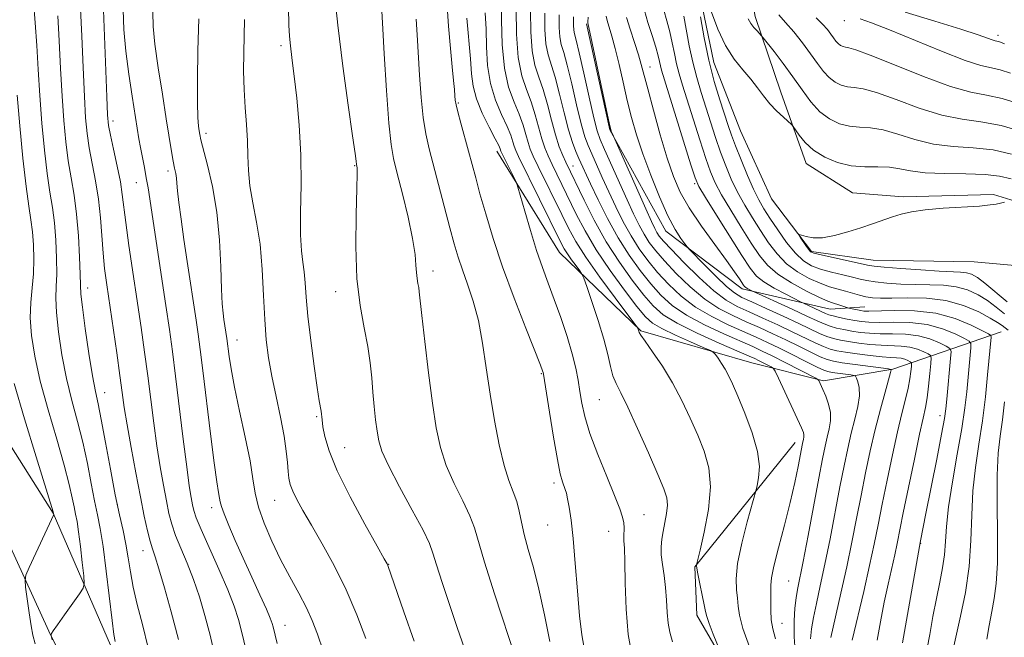
# Model space of a CAD drawing. Extents: x 2192300 to 2195200, y 342300 to 345200.
# Drawn here: x 2193038 to 2193228, y 344712 to 344831 of the extents above; entities that cross this region are included whole.
import ezdxf

# ---------------------------------------------------------------- set-up
doc = ezdxf.new("R2010")
doc.units = 0
doc.header["$MEASUREMENT"] = 0
doc.linetypes.add('rvrstm', pattern=[117.1, 50, -3.9, 0.5, -3.9, 0.5, -3.9, 0.5, -3.9, 50])
for name, color, linetype, lineweight in [('DTM HARD BREAKLINE', 7, 'Continuous', 0), ('DTM SPOT ELEVATION', 2, 'Continuous', 13), ('INDEX CONTOUR', 41, 'Continuous', 13), ('INTERMEDIATE CONTOUR', 44, 'Continuous', 0), ('STREAM - RIVER SINGLE LINE', 142, 'rvrstm', 0)]:
    doc.layers.add(name, color=color, linetype=linetype, lineweight=lineweight)

msp = doc.modelspace()

# ---------------------------------------------------------------- linework, layer by layer
at = {"layer": 'DTM HARD BREAKLINE'}
for points in [[(2193139.16, 344916.45, 1120.61), (2193159.85, 344898.73, 1120.16), (2193169.21, 344882.6, 1119.07), (2193176.96, 344864.03, 1118.18), (2193176.61, 344850.28, 1117.7), (2193179.91, 344831.29, 1116.48), (2193184.82, 344816.75, 1114.58), (2193189.72, 344803.02, 1113.33), (2193198.64, 344797.39, 1112.85), (2193208.34, 344796.62, 1112.36), (2193225.73, 344797.09, 1112.32), (2193239.9, 344792.69, 1111.15), (2193250.85, 344783.44, 1110.82)], [(2192995.06, 344851.62, 1185.02), (2193006.96, 344804.36, 1182.92), (2193015.11, 344786.19, 1180.45), (2193024.89, 344767.23, 1176), (2193044.82, 344735.76, 1172.04), (2193055.83, 344710.33, 1168.36), (2193068.85, 344689.36, 1165.61), (2193079.82, 344674.44, 1163.35), (2193092.01, 344659.52, 1159.95), (2193099.31, 344651.87, 1158.41), (2193113.92, 344637.37, 1155.99), (2193123.67, 344626.48, 1154.01), (2193137.07, 344609.55, 1150.85), (2193147.22, 344599.08, 1149.52), (2193163.04, 344584.58, 1147.17), (2193177.23, 344574.12, 1144.18), (2193195.87, 344563.27, 1141.92), (2193208.43, 344557.66, 1140.06), (2193228.67, 344551.27, 1137.91), (2193244.86, 344546.88, 1135.49), (2193263.07, 344542.1, 1133.18), (2193280.88, 344538.12, 1132.62)], [(2193147.43, 344829.93, 1126.16), (2193151.95, 344809.49, 1126.07), (2193162.69, 344789.98, 1124.64), (2193177.4, 344778.92, 1122.41), (2193194.31, 344774.98, 1118.9), (2193200.97, 344775.45, 1117.19)], [(2193130.18, 344805.41, 1142.55), (2193142.26, 344785.9, 1140.84), (2193157.87, 344770.84, 1137.89), (2193179.23, 344764.7, 1135), (2193193.03, 344761.2, 1131.77), (2193206.35, 344763.47, 1127.92), (2193227.22, 344770.66, 1117)], [(2192973.94, 344793.38, 1187.18), (2192995.61, 344785.04, 1183.09), (2193009.69, 344771.87, 1179.32), (2193020.97, 344756.68, 1177.56), (2193030.24, 344740.69, 1174.75), (2193036.3, 344729.89, 1173.23), (2193043.97, 344713.08, 1170.1), (2193055.28, 344690.28, 1167.26), (2193066.56, 344675.09, 1164.81)], [(2193187.57, 344749.37, 1134.67), (2193168.25, 344725.44, 1138.07), (2193168.69, 344716.14, 1138.55), (2193181.3, 344694.35, 1137.3), (2193190.64, 344683.88, 1136.37), (2193210.11, 344669.39, 1133.05), (2193227.92, 344663.4, 1130.71), (2193240.46, 344661.82, 1129.74)]]:
    msp.add_polyline3d(points, dxfattribs=at)
at = {"layer": 'DTM SPOT ELEVATION'}
for p in [(2193197.05, 344830.49, 1121.34), (2193226.61, 344827.66, 1124.42), (2193088.69, 344825.7, 1152.37), (2193159.68, 344821.61, 1121.28), (2193122.78, 344814.67, 1143.83), (2193056.33, 344811.19, 1161.52), (2193074.22, 344808.83, 1155.58), (2193102.86, 344802.61, 1150.1), (2193144.83, 344802.57, 1133.28), (2193066.92, 344801.6, 1158.42), (2193060.8, 344799.33, 1160.79), (2193168.25, 344799.18, 1120.23), (2193117.9, 344782.34, 1147.44), (2193051.46, 344779.05, 1165.4), (2193099.19, 344778.38, 1150.57), (2193080.19, 344769.08, 1155.29), (2193138.74, 344762.57, 1144.13), (2193054.74, 344758.96, 1165.27), (2193149.93, 344757.58, 1140.91), (2193095.53, 344754.32, 1152.19), (2193215.46, 344754.5, 1122.54), (2193100.91, 344748.36, 1151.17), (2193141.19, 344741.53, 1144.38), (2193087.45, 344738.23, 1154.82), (2193057.18, 344737.4, 1165.9), (2193075.33, 344736.81, 1158.52), (2193158.53, 344735.45, 1141.09), (2193139.97, 344733.49, 1144.85), (2193151.71, 344732.25, 1142.79), (2193062.13, 344728.52, 1164.68), (2193211.73, 344729.94, 1121.94), (2193109.39, 344725.89, 1151.95), (2193186.32, 344722.69, 1132.97), (2193089.42, 344714.17, 1157.26), (2193185.08, 344714.57, 1133.2)]:
    msp.add_point(p, dxfattribs=at)
at = {"layer": 'INDEX CONTOUR'}
for points in [[(2193123.954, 344709.737, 1150), (2193122.573, 344713.774, 1150), (2193121.084, 344718.179, 1150), (2193119.681, 344722.404, 1150), (2193118.586, 344725.821, 1150), (2193117.897, 344728.079, 1150), (2193117.21, 344729.948, 1150), (2193115.994, 344732.473, 1150), (2193113.924, 344736.346, 1150), (2193111.484, 344740.845, 1150), (2193109.364, 344744.895, 1150), (2193108.079, 344747.714, 1150), (2193107.456, 344749.692, 1150), (2193107.146, 344751.515, 1150), (2193106.866, 344753.722, 1150), (2193106.584, 344756.279, 1150), (2193106.333, 344759.006, 1150), (2193106.118, 344761.777, 1150), (2193105.838, 344764.678, 1150), (2193105.369, 344767.846, 1150), (2193104.646, 344771.44, 1150), (2193103.863, 344775.707, 1150), (2193103.276, 344780.915, 1150), (2193103.068, 344787.085, 1150), (2193103.124, 344793.249, 1150), (2193103.252, 344798.191, 1150), (2193103.308, 344801.027, 1150), (2193103.291, 344802.213, 1150), (2193103.248, 344802.54, 1150), (2193103.192, 344802.807, 1150), (2193103.125, 344803.477, 1150), (2193102.933, 344804.972, 1150), (2193102.45, 344808.38, 1150), (2193101.599, 344814.243, 1150), (2193100.558, 344821.728, 1150), (2193099.568, 344829.659, 1150), (2193098.825, 344836.986, 1150)], [(2193082.352, 344707.73, 1160), (2193081.088, 344713.064, 1160), (2193080.488, 344715.314, 1160), (2193079.67, 344717.83, 1160), (2193078.443, 344720.986, 1160), (2193076.722, 344724.953, 1160), (2193073.278, 344732.612, 1160), (2193072.332, 344734.884, 1160), (2193071.868, 344736.273, 1160), (2193071.622, 344737.366, 1160), (2193071.368, 344738.748, 1160), (2193071.018, 344740.987, 1160), (2193070.522, 344744.649, 1160), (2193069.857, 344750.015, 1160), (2193068.389, 344762.101, 1160), (2193067.772, 344766.865, 1160), (2193067.18, 344771.088, 1160), (2193066.498, 344775.698, 1160), (2193063.075, 344798.351, 1160), (2193062.744, 344800.303, 1160), (2193062.377, 344802.27, 1160), (2193061.64, 344806.104, 1160), (2193061.341, 344807.805, 1160), (2193060.012, 344815.955, 1160), (2193059.361, 344820.23, 1160), (2193058.789, 344824.654, 1160), (2193058.421, 344828.805, 1160), (2193058.301, 344832.618, 1160)], [(2193212.989, 344709.753, 1120), (2193213.463, 344712.424, 1120), (2193214.088, 344715.843, 1120), (2193214.768, 344719.366, 1120), (2193215.414, 344722.486, 1120), (2193215.955, 344725.231, 1120), (2193216.327, 344727.762, 1120), (2193216.511, 344730.289, 1120), (2193216.687, 344733.211, 1120), (2193217.079, 344736.975, 1120), (2193217.834, 344741.814, 1120), (2193218.773, 344747.114, 1120), (2193219.638, 344752.05, 1120), (2193220.227, 344755.99, 1120), (2193220.591, 344759.088, 1120), (2193221.381, 344767.555, 1120), (2193221.406, 344768.376, 1120), (2193221.087, 344768.847, 1120), (2193220.151, 344769.375, 1120), (2193218.399, 344770.24, 1120), (2193215.942, 344771.24, 1120), (2193212.959, 344772.048, 1120), (2193209.672, 344772.429, 1120), (2193206.459, 344772.499, 1120), (2193203.738, 344772.463, 1120), (2193201.788, 344772.492, 1120), (2193200.356, 344772.614, 1120), (2193199.056, 344772.822, 1120), (2193197.606, 344773.101, 1120), (2193196.146, 344773.41, 1120), (2193194.92, 344773.698, 1120), (2193194.086, 344773.939, 1120), (2193193.448, 344774.188, 1120), (2193189.168, 344776.146, 1120), (2193188.613, 344776.417, 1120), (2193185.768, 344777.864, 1120), (2193183.576, 344779.042, 1120), (2193181.578, 344780.249, 1120), (2193180.158, 344781.385, 1120), (2193178.939, 344782.886, 1120), (2193177.352, 344785.322, 1120), (2193172.476, 344793.064, 1120), (2193170.335, 344796.49, 1120), (2193169.08, 344798.577, 1120), (2193168.335, 344800.244, 1120), (2193167.507, 344802.805, 1120), (2193161.886, 344821.001, 1120), (2193161.664, 344821.834, 1120), (2193161.488, 344822.651, 1120), (2193161.23, 344823.758, 1120), (2193160.776, 344825.389, 1120), (2193160.064, 344827.655, 1120), (2193159.257, 344830.185, 1120), (2193158.57, 344832.492, 1120)], [(2193164.012, 344710.999, 1140), (2193163.453, 344712.851, 1140), (2193163.133, 344714.574, 1140), (2193162.96, 344716.651, 1140), (2193162.834, 344719.011, 1140), (2193162.655, 344721.443, 1140), (2193162.362, 344723.762, 1140), (2193162.04, 344725.879, 1140), (2193161.811, 344727.731, 1140), (2193161.772, 344729.297, 1140), (2193161.909, 344730.731, 1140), (2193162.183, 344732.231, 1140), (2193162.539, 344733.927, 1140), (2193162.861, 344735.683, 1140), (2193163.019, 344737.296, 1140), (2193162.881, 344738.711, 1140), (2193162.303, 344740.455, 1140), (2193161.14, 344743.205, 1140), (2193159.348, 344747.336, 1140), (2193157.279, 344752.027, 1140), (2193155.387, 344756.161, 1140), (2193154.023, 344758.92, 1140), (2193153.123, 344760.692, 1140), (2193152.522, 344762.17, 1140), (2193152.051, 344763.952, 1140), (2193151.529, 344766.26, 1140), (2193150.772, 344769.227, 1140), (2193149.678, 344772.833, 1140), (2193148.478, 344776.463, 1140), (2193147.488, 344779.35, 1140), (2193146.916, 344780.969, 1140), (2193146.567, 344781.75, 1140), (2193146.141, 344782.363, 1140), (2193145.425, 344783.316, 1140), (2193144.556, 344784.498, 1140), (2193143.755, 344785.635, 1140), (2193143.144, 344786.611, 1140), (2193142.446, 344787.94, 1140), (2193134.368, 344804.347, 1140), (2193133.815, 344805.562, 1140), (2193133.545, 344806.336, 1140), (2193133.294, 344807.224, 1140), (2193132.892, 344808.45, 1140), (2193132.188, 344810.153, 1140), (2193131.114, 344812.434, 1140), (2193129.921, 344815.227, 1140), (2193128.943, 344818.422, 1140), (2193128.419, 344821.897, 1140), (2193128.216, 344825.454, 1140), (2193128.111, 344828.879, 1140), (2193127.931, 344832.005, 1140)], [(2193190.553, 344711.6, 1130), (2193190.729, 344713.494, 1130), (2193191.1, 344715.65, 1130), (2193191.674, 344718.363, 1130), (2193192.424, 344721.761, 1130), (2193193.31, 344725.927, 1130), (2193194.288, 344730.837, 1130), (2193196.2, 344740.826, 1130), (2193196.991, 344744.849, 1130), (2193197.693, 344748.193, 1130), (2193198.371, 344751.125, 1130), (2193199.056, 344753.844, 1130), (2193199.633, 344756.293, 1130), (2193199.952, 344758.348, 1130), (2193199.921, 344759.915, 1130), (2193199.67, 344761.021, 1130), (2193199.389, 344761.724, 1130), (2193199.191, 344762.093, 1130), (2193198.908, 344762.258, 1130), (2193198.294, 344762.358, 1130), (2193194.723, 344762.843, 1130), (2193193.895, 344762.988, 1130), (2193193.076, 344763.266, 1130), (2193191.789, 344763.867, 1130), (2193184.561, 344767.502, 1130), (2193182.269, 344768.608, 1130), (2193180.07, 344769.621, 1130), (2193174.706, 344772.007, 1130), (2193171.529, 344773.566, 1130), (2193168.423, 344775.403, 1130), (2193165.654, 344777.511, 1130), (2193163.236, 344779.784, 1130), (2193161.119, 344782.09, 1130), (2193159.252, 344784.342, 1130), (2193157.572, 344786.63, 1130), (2193156.012, 344789.091, 1130), (2193154.519, 344791.813, 1130), (2193153.092, 344794.693, 1130), (2193151.741, 344797.585, 1130), (2193150.482, 344800.34, 1130), (2193148.441, 344804.863, 1130), (2193147.73, 344806.477, 1130), (2193147.107, 344808.188, 1130), (2193146.415, 344810.662, 1130), (2193145.546, 344814.295, 1130), (2193144.601, 344818.388, 1130), (2193143.731, 344821.979, 1130), (2193143.06, 344824.369, 1130), (2193142.595, 344825.95, 1130), (2193142.311, 344827.38, 1130), (2193142.185, 344829.218, 1130), (2193142.19, 344831.61, 1130)], [(2193191.599, 344831.078, 1120), (2193192.87, 344829.846, 1120), (2193193.778, 344828.814, 1120), (2193194.442, 344827.945, 1120), (2193194.972, 344827.203, 1120), (2193195.431, 344826.586, 1120), (2193195.87, 344826.102, 1120), (2193196.33, 344825.751, 1120), (2193196.808, 344825.522, 1120), (2193197.294, 344825.399, 1120), (2193197.899, 344825.304, 1120), (2193199.232, 344824.923, 1120), (2193202.026, 344823.882, 1120), (2193206.679, 344821.983, 1120), (2193212.245, 344819.739, 1120), (2193217.447, 344817.844, 1120), (2193221.35, 344816.781, 1120), (2193224.409, 344816.205, 1120), (2193227.424, 344815.56, 1120), (2193230.954, 344814.446, 1120)], [(2193044.634, 344711.353, 1170), (2193044.415, 344712.193, 1170), (2193044.415, 344712.385, 1170), (2193044.515, 344712.574, 1170), (2193044.855, 344713.112, 1170), (2193045.651, 344714.271, 1170), (2193046.999, 344716.181, 1170), (2193049.878, 344720.206, 1170), (2193050.606, 344721.306, 1170), (2193050.82, 344722.206, 1170), (2193050.706, 344723.678, 1170), (2193050.428, 344726.231, 1170), (2193050.075, 344729.327, 1170), (2193049.72, 344732.163, 1170), (2193049.415, 344734.157, 1170), (2193049.14, 344735.588, 1170), (2193048.856, 344736.954, 1170), (2193048.502, 344738.729, 1170), (2193047.927, 344741.288, 1170), (2193046.957, 344744.986, 1170), (2193045.509, 344749.98, 1170), (2193043.852, 344755.648, 1170), (2193042.344, 344761.182, 1170), (2193041.275, 344765.933, 1170), (2193040.658, 344769.917, 1170), (2193040.433, 344773.316, 1170), (2193040.524, 344776.311, 1170), (2193040.776, 344779.083, 1170), (2193041.014, 344781.813, 1170), (2193041.098, 344784.62, 1170), (2193041.024, 344787.38, 1170), (2193040.824, 344789.906, 1170), (2193040.522, 344792.175, 1170), (2193040.121, 344794.813, 1170), (2193039.617, 344798.608, 1170), (2193039.024, 344804.027, 1170), (2193038.427, 344810.255, 1170), (2193037.929, 344816.159, 1170)]]:
    msp.add_polyline3d(points, dxfattribs=at)
at = {"layer": 'INTERMEDIATE CONTOUR'}
for points in [[(2193075.95, 344708.294, 1162), (2193075.006, 344712.257, 1162), (2193074.019, 344716.039, 1162), (2193072.963, 344719.625, 1162), (2193071.815, 344723.001, 1162), (2193070.583, 344726.144, 1162), (2193069.387, 344728.995, 1162), (2193068.375, 344731.489, 1162), (2193067.649, 344733.63, 1162), (2193067.11, 344735.716, 1162), (2193066.612, 344738.118, 1162), (2193066.041, 344741.125, 1162), (2193065.415, 344744.697, 1162), (2193064.785, 344748.714, 1162), (2193064.188, 344753.052, 1162), (2193063.025, 344762.172, 1162), (2193062.406, 344766.749, 1162), (2193061.732, 344771.461, 1162), (2193059.397, 344787.236, 1162), (2193058.785, 344791.65, 1162), (2193058.131, 344797.092, 1162), (2193057.753, 344799.503, 1162), (2193057.146, 344802.547, 1162), (2193056.443, 344805.78, 1162), (2193055.84, 344808.503, 1162), (2193055.48, 344810.362, 1162), (2193055.288, 344812.369, 1162), (2193055.135, 344815.875, 1162), (2193054.348, 344837.605, 1162)], [(2193174.072, 344706.943, 1138), (2193171.832, 344712.469, 1138), (2193171.028, 344714.542, 1138), (2193170.574, 344715.87, 1138), (2193170.336, 344716.849, 1138), (2193170.097, 344718.087, 1138), (2193169.699, 344719.994, 1138), (2193169.232, 344722.179, 1138), (2193168.845, 344724.055, 1138), (2193168.65, 344725.176, 1138), (2193168.603, 344725.68, 1138), (2193168.623, 344725.844, 1138), (2193169.291, 344728.636, 1138), (2193170.08, 344732.089, 1138), (2193170.882, 344736.445, 1138), (2193171.285, 344740.804, 1138), (2193170.98, 344744.481, 1138), (2193170.086, 344747.659, 1138), (2193168.833, 344750.733, 1138), (2193167.402, 344754.011, 1138), (2193165.804, 344757.429, 1138), (2193164.007, 344760.832, 1138), (2193162.036, 344764.046, 1138), (2193160.159, 344766.816, 1138), (2193158.702, 344768.868, 1138), (2193157.896, 344770.031, 1138), (2193157.581, 344770.545, 1138), (2193157.5, 344770.756, 1138), (2193157.329, 344771.284, 1138), (2193157.229, 344771.461, 1138), (2193156.724, 344772.148, 1138), (2193152.962, 344777.165, 1138), (2193150.023, 344781.161, 1138), (2193147.313, 344785.004, 1138), (2193145.386, 344788.026, 1138), (2193143.992, 344790.565, 1138), (2193142.686, 344793.213, 1138), (2193138.15, 344802.46, 1138), (2193137.208, 344804.415, 1138), (2193136.611, 344805.795, 1138), (2193136.184, 344807.063, 1138), (2193135.764, 344808.597, 1138), (2193135.236, 344810.432, 1138), (2193134.496, 344812.517, 1138), (2193133.504, 344814.863, 1138), (2193132.461, 344817.709, 1138), (2193131.635, 344821.354, 1138), (2193131.214, 344825.896, 1138), (2193131.094, 344830.622, 1138), (2193131.091, 344834.617, 1138)], [(2193056.759, 344711.057, 1168), (2193056.523, 344712.44, 1168), (2193056.171, 344715.113, 1168), (2193055.057, 344724.616, 1168), (2193054.448, 344729.349, 1168), (2193053.897, 344732.796, 1168), (2193053.372, 344735.445, 1168), (2193052.812, 344738.124, 1168), (2193052.165, 344741.467, 1168), (2193051.404, 344745.333, 1168), (2193050.51, 344749.387, 1168), (2193049.482, 344753.382, 1168), (2193048.404, 344757.415, 1168), (2193047.377, 344761.669, 1168), (2193046.498, 344766.206, 1168), (2193045.833, 344770.614, 1168), (2193045.439, 344774.36, 1168), (2193045.34, 344777.115, 1168), (2193045.416, 344779.356, 1168), (2193045.513, 344781.762, 1168), (2193045.501, 344784.822, 1168), (2193045.357, 344788.259, 1168), (2193045.083, 344791.603, 1168), (2193044.686, 344794.56, 1168), (2193044.202, 344797.529, 1168), (2193043.672, 344801.082, 1168), (2193043.138, 344805.611, 1168), (2193042.642, 344810.784, 1168), (2193042.231, 344816.087, 1168), (2193041.927, 344821.099, 1168), (2193041.676, 344825.761, 1168), (2193041.394, 344830.104, 1168), (2193041.023, 344834.198, 1168)], [(2193068.924, 344711.45, 1164), (2193067.551, 344716.764, 1164), (2193066.257, 344721.42, 1164), (2193065.189, 344725.016, 1164), (2193064.444, 344727.334, 1164), (2193063.922, 344728.886, 1164), (2193063.472, 344730.365, 1164), (2193062.966, 344732.376, 1164), (2193062.352, 344735.159, 1164), (2193061.602, 344738.87, 1164), (2193060.715, 344743.502, 1164), (2193059.813, 344748.406, 1164), (2193059.048, 344752.778, 1164), (2193058.519, 344756.088, 1164), (2193058.112, 344758.946, 1164), (2193057.661, 344762.242, 1164), (2193057.046, 344766.585, 1164), (2193055.131, 344779.716, 1164), (2193054.721, 344782.808, 1164), (2193054.419, 344785.795, 1164), (2193053.93, 344792.568, 1164), (2193053.556, 344796.154, 1164), (2193053.001, 344799.673, 1164), (2193051.784, 344806.03, 1164), (2193051.366, 344808.779, 1164), (2193051.073, 344811.84, 1164), (2193050.833, 344815.946, 1164), (2193050.591, 344821.49, 1164), (2193050.347, 344827.527, 1164), (2193050.118, 344832.776, 1164)], [(2193114.308, 344711.124, 1152), (2193112.317, 344716.791, 1152), (2193109.217, 344725.695, 1152), (2193109.074, 344725.984, 1152), (2193108.532, 344726.963, 1152), (2193107.18, 344729.375, 1152), (2193104.808, 344733.646, 1152), (2193101.987, 344738.895, 1152), (2193099.489, 344743.923, 1152), (2193097.904, 344747.779, 1152), (2193097.092, 344750.504, 1152), (2193096.734, 344752.389, 1152), (2193096.554, 344753.706, 1152), (2193096.366, 344755.353, 1152), (2193096.01, 344757.397, 1152), (2193095.616, 344759.928, 1152), (2193095.03, 344764.037, 1152), (2193094.381, 344768.964, 1152), (2193093.834, 344773.667, 1152), (2193093.505, 344777.334, 1152), (2193093.311, 344780.063, 1152), (2193093.124, 344782.179, 1152), (2193092.853, 344784.052, 1152), (2193092.577, 344786.222, 1152), (2193092.415, 344789.277, 1152), (2193092.439, 344793.62, 1152), (2193092.516, 344798.924, 1152), (2193092.464, 344804.679, 1152), (2193092.156, 344810.386, 1152), (2193091.688, 344815.587, 1152), (2193091.208, 344819.834, 1152), (2193090.838, 344822.822, 1152), (2193090.398, 344826.251, 1152), (2193090.273, 344827.59, 1152), (2193090.173, 344829.606, 1152), (2193090.073, 344833.137, 1152)], [(2193133.931, 344707.543, 1148), (2193129.763, 344720.229, 1148), (2193127.828, 344726.315, 1148), (2193125.887, 344732.954, 1148), (2193125.008, 344735.249, 1148), (2193123.633, 344738.103, 1148), (2193121.991, 344741.433, 1148), (2193120.465, 344744.916, 1148), (2193119.343, 344748.371, 1148), (2193118.522, 344752.19, 1148), (2193117.807, 344756.907, 1148), (2193117.054, 344762.761, 1148), (2193116.333, 344768.803, 1148), (2193115.767, 344773.791, 1148), (2193115.276, 344778.349, 1148), (2193115.159, 344779.169, 1148), (2193115.001, 344779.956, 1148), (2193114.828, 344780.889, 1148), (2193114.701, 344782.027, 1148), (2193114.629, 344783.481, 1148), (2193114.459, 344785.546, 1148), (2193113.991, 344788.575, 1148), (2193113.109, 344792.7, 1148), (2193112.022, 344797.199, 1148), (2193111.017, 344801.135, 1148), (2193110.311, 344803.961, 1148), (2193109.827, 344806.706, 1148), (2193109.415, 344810.789, 1148), (2193108.964, 344817.069, 1148), (2193108.521, 344824.156, 1148), (2193108.172, 344830.094, 1148), (2193107.988, 344833.472, 1148)], [(2193147.055, 344709.434, 1144), (2193146.517, 344712.353, 1144), (2193146.096, 344716.006, 1144), (2193145.681, 344720.8, 1144), (2193145.26, 344726.063, 1144), (2193144.848, 344730.852, 1144), (2193144.458, 344734.43, 1144), (2193144.105, 344736.884, 1144), (2193143.804, 344738.509, 1144), (2193143.56, 344739.585, 1144), (2193143.341, 344740.339, 1144), (2193142.806, 344741.797, 1144), (2193142.398, 344743.294, 1144), (2193141.829, 344746.058, 1144), (2193141.086, 344750.353, 1144), (2193140.308, 344755.187, 1144), (2193139.164, 344762.521, 1144), (2193139.104, 344762.805, 1144), (2193138.992, 344763.134, 1144), (2193138.568, 344764.23, 1144), (2193135.748, 344771.339, 1144), (2193133.517, 344777.105, 1144), (2193131.301, 344783.141, 1144), (2193129.468, 344788.623, 1144), (2193128.039, 344793.34, 1144), (2193126.947, 344797.224, 1144), (2193126.118, 344800.291, 1144), (2193124.752, 344805.4, 1144), (2193123.261, 344810.795, 1144), (2193122.678, 344812.954, 1144), (2193122.346, 344814.335, 1144), (2193122.198, 344815.225, 1144), (2193122.127, 344816.062, 1144), (2193122.037, 344817.243, 1144), (2193121.88, 344819.019, 1144), (2193121.619, 344821.601, 1144), (2193121.246, 344825.127, 1144), (2193120.858, 344829.435, 1144), (2193120.581, 344834.285, 1144)], [(2193178.776, 344710.036, 1136), (2193177.543, 344713.578, 1136), (2193176.883, 344716.11, 1136), (2193176.634, 344717.89, 1136), (2193176.512, 344719.375, 1136), (2193176.324, 344721, 1136), (2193176.239, 344723.121, 1136), (2193176.516, 344726.073, 1136), (2193177.31, 344729.974, 1136), (2193178.352, 344734.071, 1136), (2193180.062, 344740.232, 1136), (2193180.269, 344741.089, 1136), (2193180.558, 344742.531, 1136), (2193180.691, 344744.71, 1136), (2193180.343, 344747.642, 1136), (2193179.313, 344751.238, 1136), (2193177.899, 344754.985, 1136), (2193176.525, 344758.262, 1136), (2193175.512, 344760.61, 1136), (2193174.774, 344762.222, 1136), (2193174.127, 344763.45, 1136), (2193173.433, 344764.571, 1136), (2193172.765, 344765.549, 1136), (2193172.245, 344766.27, 1136), (2193171.888, 344766.691, 1136), (2193171.282, 344767.051, 1136), (2193169.908, 344767.658, 1136), (2193167.467, 344768.718, 1136), (2193164.533, 344770.03, 1136), (2193161.902, 344771.283, 1136), (2193160.125, 344772.32, 1136), (2193158.765, 344773.552, 1136), (2193157.141, 344775.538, 1136), (2193154.775, 344778.644, 1136), (2193151.992, 344782.473, 1136), (2193149.32, 344786.436, 1136), (2193147.169, 344790.052, 1136), (2193145.48, 344793.266, 1136), (2193140.811, 344802.87, 1136), (2193140.047, 344804.483, 1136), (2193139.406, 344806.027, 1136), (2193138.823, 344807.79, 1136), (2193137.58, 344812.415, 1136), (2193136.805, 344814.883, 1136), (2193135.893, 344817.26, 1136), (2193134.997, 344819.928, 1136), (2193134.312, 344823.396, 1136), (2193133.977, 344827.917, 1136), (2193133.907, 344832.718, 1136)], [(2193218.083, 344710.187, 1118), (2193219.416, 344715.966, 1118), (2193220.337, 344720.522, 1118), (2193221.066, 344725.516, 1118), (2193221.41, 344730.494, 1118), (2193221.551, 344735.341, 1118), (2193221.764, 344740.035, 1118), (2193222.249, 344744.569, 1118), (2193222.917, 344749.038, 1118), (2193223.605, 344753.551, 1118), (2193224.176, 344758.118, 1118), (2193224.612, 344762.342, 1118), (2193225.274, 344769.625, 1118), (2193225.236, 344769.922, 1118), (2193224.812, 344770.244, 1118), (2193223.636, 344770.866, 1118), (2193221.442, 344771.95, 1118), (2193218.364, 344773.202, 1118), (2193214.628, 344774.215, 1118), (2193210.529, 344774.688, 1118), (2193206.628, 344774.76, 1118), (2193201.726, 344774.623, 1118), (2193200.8, 344774.648, 1118), (2193200.218, 344774.734, 1118), (2193197.934, 344775.205, 1118), (2193197.707, 344775.266, 1118), (2193196.161, 344775.777, 1118), (2193194.796, 344776.192, 1118), (2193193.864, 344776.543, 1118), (2193192.27, 344777.26, 1118), (2193189.793, 344778.482, 1118), (2193186.904, 344780.055, 1118), (2193184.247, 344781.755, 1118), (2193182.278, 344783.442, 1118), (2193180.729, 344785.33, 1118), (2193179.146, 344787.719, 1118), (2193177.217, 344790.766, 1118), (2193175.181, 344794.052, 1118), (2193173.417, 344797.015, 1118), (2193172.187, 344799.302, 1118), (2193171.28, 344801.4, 1118), (2193170.374, 344804.007, 1118), (2193169.229, 344807.577, 1118), (2193165.917, 344818.12, 1118), (2193165.261, 344820.278, 1118), (2193164.764, 344822.185, 1118), (2193164.351, 344824.169, 1118), (2193163.948, 344826.253, 1118), (2193163.483, 344828.381, 1118), (2193162.915, 344830.492, 1118), (2193162.33, 344832.501, 1118)], [(2193063.127, 344709.819, 1166), (2193061.998, 344714.351, 1166), (2193061.021, 344718.18, 1166), (2193060.246, 344721.491, 1166), (2193059.693, 344724.452, 1166), (2193059.262, 344727.179, 1166), (2193058.825, 344729.774, 1166), (2193058.276, 344732.395, 1166), (2193057.591, 344735.423, 1166), (2193056.768, 344739.295, 1166), (2193055.829, 344744.205, 1166), (2193054.881, 344749.377, 1166), (2193054.062, 344753.788, 1166), (2193053.454, 344756.786, 1166), (2193052.956, 344759.181, 1166), (2193052.411, 344762.155, 1166), (2193051.721, 344766.478, 1166), (2193051.007, 344771.31, 1166), (2193050.445, 344775.405, 1166), (2193050.156, 344777.92, 1166), (2193050.057, 344779.629, 1166), (2193050.012, 344781.711, 1166), (2193049.905, 344785.024, 1166), (2193049.689, 344789.138, 1166), (2193049.34, 344793.3, 1166), (2193048.849, 344796.945, 1166), (2193048.284, 344800.245, 1166), (2193047.728, 344803.556, 1166), (2193047.251, 344807.195, 1166), (2193046.857, 344811.312, 1166), (2193046.532, 344816.016, 1166), (2193046.259, 344821.295, 1166), (2193046.011, 344826.644, 1166), (2193045.756, 344831.44, 1166)], [(2193087.95, 344710.682, 1158), (2193087.17, 344713.871, 1158), (2193086.985, 344714.527, 1158), (2193086.608, 344715.54, 1158), (2193085.852, 344717.298, 1158), (2193084.606, 344720.045, 1158), (2193083.036, 344723.46, 1158), (2193081.385, 344727.079, 1158), (2193079.871, 344730.483, 1158), (2193078.614, 344733.404, 1158), (2193077.711, 344735.626, 1158), (2193077.214, 344737.028, 1158), (2193076.988, 344737.909, 1158), (2193076.851, 344738.668, 1158), (2193076.644, 344739.752, 1158), (2193076.303, 344741.784, 1158), (2193075.786, 344745.434, 1158), (2193075.084, 344751.012, 1158), (2193073.62, 344763.181, 1158), (2193073.11, 344767.247, 1158), (2193072.712, 344770.165, 1158), (2193072.312, 344772.888, 1158), (2193070.621, 344784.155, 1158), (2193069.998, 344788.39, 1158), (2193069.438, 344792.325, 1158), (2193069.014, 344795.548, 1158), (2193068.772, 344797.772, 1158), (2193068.647, 344799.215, 1158), (2193068.548, 344800.223, 1158), (2193068.399, 344801.118, 1158), (2193068.191, 344802.131, 1158), (2193067.929, 344803.471, 1158), (2193067.61, 344805.349, 1158), (2193066.599, 344811.643, 1158), (2193065.833, 344816.341, 1158), (2193065.035, 344821.405, 1158), (2193064.399, 344825.966, 1158), (2193064.065, 344829.41, 1158), (2193063.981, 344832.141, 1158)], [(2193096.794, 344709.247, 1156), (2193095.666, 344712.498, 1156), (2193094.673, 344715.095, 1156), (2193093.537, 344717.571, 1156), (2193092.062, 344720.359, 1156), (2193090.345, 344723.479, 1156), (2193088.559, 344726.851, 1156), (2193086.871, 344730.365, 1156), (2193085.424, 344733.803, 1156), (2193084.352, 344736.914, 1156), (2193083.716, 344739.598, 1156), (2193083.272, 344742.35, 1156), (2193082.699, 344745.814, 1156), (2193081.777, 344750.379, 1156), (2193080.687, 344755.409, 1156), (2193079.706, 344760.015, 1156), (2193079.051, 344763.496, 1156), (2193078.675, 344765.918, 1156), (2193078.231, 344769.364, 1156), (2193077.683, 344773.028, 1156), (2193077.518, 344774.245, 1156), (2193077.358, 344776.018, 1156), (2193077.212, 344778.876, 1156), (2193077.065, 344783.14, 1156), (2193076.805, 344788.306, 1156), (2193076.299, 344793.664, 1156), (2193075.479, 344798.576, 1156), (2193074.537, 344802.696, 1156), (2193073.251, 344807.588, 1156), (2193073.022, 344808.605, 1156), (2193072.897, 344809.318, 1156), (2193072.766, 344810.244, 1156), (2193072.641, 344811.891, 1156), (2193072.568, 344814.773, 1156), (2193072.58, 344819.208, 1156), (2193072.676, 344824.776, 1156), (2193072.84, 344830.868, 1156)], [(2193104.986, 344711.645, 1154), (2193103.273, 344716.223, 1154), (2193101.227, 344721.035, 1154), (2193098.921, 344725.667, 1154), (2193096.589, 344729.874, 1154), (2193094.505, 344733.448, 1154), (2193092.887, 344736.247, 1154), (2193091.72, 344738.375, 1154), (2193090.931, 344739.996, 1154), (2193090.443, 344741.289, 1154), (2193090.169, 344742.478, 1154), (2193090.016, 344743.801, 1154), (2193089.893, 344745.479, 1154), (2193089.681, 344747.685, 1154), (2193089.259, 344750.573, 1154), (2193088.56, 344754.198, 1154), (2193087.714, 344758.199, 1154), (2193086.905, 344762.114, 1154), (2193086.28, 344765.639, 1154), (2193085.836, 344769.103, 1154), (2193085.533, 344772.992, 1154), (2193085.313, 344777.624, 1154), (2193085.06, 344782.636, 1154), (2193084.64, 344787.492, 1154), (2193083.979, 344791.768, 1154), (2193083.243, 344795.479, 1154), (2193082.658, 344798.745, 1154), (2193082.38, 344801.702, 1154), (2193082.296, 344804.529, 1154), (2193082.225, 344807.418, 1154), (2193082.032, 344810.52, 1154), (2193081.777, 344813.824, 1154), (2193081.564, 344817.275, 1154), (2193081.473, 344820.806, 1154), (2193081.488, 344824.295, 1154), (2193081.565, 344827.606, 1154), (2193081.665, 344830.706, 1154)], [(2193140.373, 344711.078, 1146), (2193139.342, 344716.194, 1146), (2193138.276, 344721.137, 1146), (2193137.212, 344725.323, 1146), (2193136.239, 344728.765, 1146), (2193135.458, 344731.619, 1146), (2193134.922, 344734.038, 1146), (2193134.504, 344736.138, 1146), (2193134.023, 344738.024, 1146), (2193133.342, 344739.861, 1146), (2193132.497, 344742.021, 1146), (2193131.566, 344744.936, 1146), (2193130.62, 344748.894, 1146), (2193129.711, 344753.615, 1146), (2193128.885, 344758.68, 1146), (2193128.161, 344763.708, 1146), (2193127.448, 344768.479, 1146), (2193126.629, 344772.81, 1146), (2193125.628, 344776.569, 1146), (2193124.554, 344779.791, 1146), (2193123.557, 344782.557, 1146), (2193122.737, 344785.013, 1146), (2193121.99, 344787.551, 1146), (2193121.162, 344790.63, 1146), (2193117.198, 344805.877, 1146), (2193116.549, 344808.729, 1146), (2193116.046, 344811.872, 1146), (2193115.652, 344815.743, 1146), (2193115.335, 344820.016, 1146), (2193114.831, 344827.793, 1146), (2193114.659, 344830.781, 1146)], [(2193156.168, 344708.498, 1142), (2193155.469, 344712.414, 1142), (2193155.074, 344717.271, 1142), (2193154.901, 344722.29, 1142), (2193154.819, 344726.46, 1142), (2193154.731, 344729.047, 1142), (2193154.647, 344730.423, 1142), (2193154.611, 344731.238, 1142), (2193154.674, 344732.904, 1142), (2193154.622, 344733.865, 1142), (2193154.388, 344734.982, 1142), (2193153.839, 344736.597, 1142), (2193152.833, 344739.134, 1142), (2193151.319, 344742.807, 1142), (2193149.606, 344747.049, 1142), (2193148.102, 344751.092, 1142), (2193147.109, 344754.35, 1142), (2193146.532, 344756.942, 1142), (2193146.17, 344759.168, 1142), (2193145.839, 344761.318, 1142), (2193145.395, 344763.651, 1142), (2193144.708, 344766.419, 1142), (2193143.694, 344769.762, 1142), (2193142.475, 344773.387, 1142), (2193141.221, 344776.894, 1142), (2193140.06, 344780.015, 1142), (2193138.955, 344783.021, 1142), (2193137.833, 344786.318, 1142), (2193136.656, 344790.118, 1142), (2193135.558, 344793.869, 1142), (2193134.24, 344798.488, 1142), (2193133.941, 344799.351, 1142), (2193133.563, 344800.153, 1142), (2193130.972, 344805.428, 1142), (2193130.824, 344805.852, 1142), (2193130.547, 344806.467, 1142), (2193129.879, 344807.788, 1142), (2193128.724, 344810.005, 1142), (2193127.381, 344812.744, 1142), (2193126.252, 344815.49, 1142), (2193125.623, 344817.897, 1142), (2193125.339, 344820.285, 1142), (2193125.131, 344823.141, 1142), (2193124.415, 344831.017, 1142)], [(2193183.772, 344711.608, 1134), (2193183.305, 344713.481, 1134), (2193182.987, 344715.221, 1134), (2193182.876, 344717.123, 1134), (2193182.892, 344719.028, 1134), (2193182.927, 344720.662, 1134), (2193182.923, 344721.912, 1134), (2193183.034, 344723.311, 1134), (2193183.471, 344725.553, 1134), (2193184.36, 344729.095, 1134), (2193185.508, 344733.435, 1134), (2193186.637, 344737.836, 1134), (2193187.526, 344741.666, 1134), (2193188.163, 344744.741, 1134), (2193189.014, 344749.158, 1134), (2193189.215, 344750.017, 1134), (2193189.281, 344750.407, 1134), (2193189.28, 344750.806, 1134), (2193189.158, 344751.288, 1134), (2193188.793, 344752.164, 1134), (2193184.391, 344761.698, 1134), (2193183.746, 344763.058, 1134), (2193183.371, 344763.63, 1134), (2193182.946, 344763.903, 1134), (2193180.541, 344765.133, 1134), (2193179.823, 344765.482, 1134), (2193178.706, 344765.982, 1134), (2193172.976, 344768.479, 1134), (2193168.752, 344770.394, 1134), (2193164.913, 344772.295, 1134), (2193162.216, 344773.943, 1134), (2193160.286, 344775.616, 1134), (2193158.468, 344777.722, 1134), (2193156.256, 344780.568, 1134), (2193153.759, 344784.057, 1134), (2193151.236, 344787.989, 1134), (2193148.923, 344792.113, 1134), (2193146.965, 344795.972, 1134), (2193143.471, 344803.279, 1134), (2193142.888, 344804.551, 1134), (2193142.202, 344806.259, 1134), (2193141.461, 344808.516, 1134), (2193140.704, 344811.343, 1134), (2193139.924, 344814.397, 1134), (2193139.114, 344817.248, 1134), (2193138.282, 344819.629, 1134), (2193137.53, 344821.935, 1134), (2193136.978, 344824.724, 1134), (2193136.713, 344828.351, 1134), (2193136.668, 344832.349, 1134)], [(2193187.666, 344708.363, 1132), (2193187.413, 344711.972, 1132), (2193187.398, 344715.018, 1132), (2193187.548, 344717.485, 1132), (2193187.784, 344719.446, 1132), (2193188.059, 344721.096, 1132), (2193189.105, 344726.45, 1132), (2193190.06, 344731.473, 1132), (2193192.135, 344742.501, 1132), (2193192.847, 344746.197, 1132), (2193193.344, 344748.624, 1132), (2193193.745, 344750.373, 1132), (2193194.126, 344751.95, 1132), (2193194.388, 344753.502, 1132), (2193194.383, 344755.092, 1132), (2193194.027, 344756.736, 1132), (2193193.466, 344758.292, 1132), (2193192.906, 344759.574, 1132), (2193192.139, 344761.251, 1132), (2193192.013, 344761.422, 1132), (2193191.557, 344761.697, 1132), (2193185.648, 344764.743, 1132), (2193183.167, 344766, 1132), (2193181.229, 344766.951, 1132), (2193179.412, 344767.79, 1132), (2193173.841, 344770.243, 1132), (2193170.141, 344771.98, 1132), (2193166.668, 344773.849, 1132), (2193163.935, 344775.727, 1132), (2193161.761, 344777.7, 1132), (2193159.793, 344779.906, 1132), (2193157.75, 344782.463, 1132), (2193155.635, 344785.409, 1132), (2193153.52, 344788.76, 1132), (2193151.492, 344792.448, 1132), (2193149.682, 344796.067, 1132), (2193148.234, 344799.124, 1132), (2193145.995, 344803.987, 1132), (2193145.4, 344805.317, 1132), (2193144.73, 344807.063, 1132), (2193143.974, 344809.513, 1132), (2193143.134, 344812.796, 1132), (2193142.264, 344816.39, 1132), (2193141.422, 344819.614, 1132), (2193140.062, 344823.942, 1132), (2193139.645, 344826.052, 1132), (2193139.449, 344828.785, 1132), (2193139.429, 344831.98, 1132)], [(2193194.415, 344711.856, 1128), (2193196.389, 344720.367, 1128), (2193197.515, 344725.404, 1128), (2193198.515, 344730.202, 1128), (2193199.41, 344734.747, 1128), (2193200.265, 344739.151, 1128), (2193201.135, 344743.499, 1128), (2193202.042, 344747.762, 1128), (2193202.997, 344751.876, 1128), (2193203.986, 344755.734, 1128), (2193204.895, 344759.044, 1128), (2193205.948, 344762.799, 1128), (2193206.074, 344763.309, 1128), (2193206.082, 344763.403, 1128), (2193206.008, 344763.426, 1128), (2193205.531, 344763.494, 1128), (2193199.138, 344764.352, 1128), (2193196.635, 344764.701, 1128), (2193194.947, 344764.969, 1128), (2193193.728, 344765.289, 1128), (2193192.415, 344765.833, 1128), (2193190.572, 344766.721, 1128), (2193188.292, 344767.856, 1128), (2193185.794, 344769.087, 1128), (2193183.262, 344770.29, 1128), (2193180.723, 344771.457, 1128), (2193178.164, 344772.599, 1128), (2193175.57, 344773.771, 1128), (2193172.917, 344775.153, 1128), (2193170.178, 344776.957, 1128), (2193167.374, 344779.295, 1128), (2193164.711, 344781.868, 1128), (2193162.445, 344784.274, 1128), (2193160.754, 344786.22, 1128), (2193159.509, 344787.851, 1128), (2193158.504, 344789.423, 1128), (2193157.547, 344791.177, 1128), (2193156.501, 344793.319, 1128), (2193155.246, 344796.046, 1128), (2193150.887, 344805.74, 1128), (2193150.059, 344807.637, 1128), (2193149.485, 344809.313, 1128), (2193148.858, 344811.811, 1128), (2193147.957, 344815.791, 1128), (2193146.937, 344820.386, 1128), (2193146.04, 344824.344, 1128), (2193145.449, 344826.739, 1128), (2193145.127, 344827.957, 1128), (2193144.977, 344828.708, 1128), (2193144.921, 344829.652, 1128), (2193144.951, 344831.241, 1128)], [(2193198.567, 344711.331, 1126), (2193200.773, 344720.707, 1126), (2193201.907, 344725.658, 1126), (2193202.798, 344729.797, 1126), (2193203.547, 344733.519, 1126), (2193204.33, 344737.476, 1126), (2193205.267, 344742.107, 1126), (2193206.288, 344746.976, 1126), (2193207.274, 344751.425, 1126), (2193208.125, 344754.953, 1126), (2193208.811, 344757.662, 1126), (2193209.321, 344759.807, 1126), (2193209.655, 344761.593, 1126), (2193209.849, 344763.008, 1126), (2193209.95, 344763.99, 1126), (2193209.987, 344764.52, 1126), (2193209.921, 344764.756, 1126), (2193209.696, 344764.901, 1126), (2193209.271, 344765.111, 1126), (2193208.675, 344765.354, 1126), (2193207.952, 344765.55, 1126), (2193207.103, 344765.649, 1126), (2193205.957, 344765.715, 1126), (2193204.3, 344765.839, 1126), (2193202.034, 344766.085, 1126), (2193199.532, 344766.405, 1126), (2193197.28, 344766.725, 1126), (2193195.624, 344767, 1126), (2193194.334, 344767.319, 1126), (2193193.041, 344767.8, 1126), (2193191.432, 344768.534, 1126), (2193187.027, 344770.672, 1126), (2193184.254, 344771.972, 1126), (2193181.376, 344773.29, 1126), (2193178.703, 344774.492, 1126), (2193176.436, 344775.536, 1126), (2193174.306, 344776.739, 1126), (2193171.933, 344778.511, 1126), (2193169.093, 344781.079, 1126), (2193166.186, 344783.952, 1126), (2193163.771, 344786.458, 1126), (2193162.256, 344788.1, 1126), (2193161.446, 344789.074, 1126), (2193160.996, 344789.755, 1126), (2193160.577, 344790.535, 1126), (2193159.933, 344791.895, 1126), (2193158.828, 344794.337, 1126), (2193152.351, 344808.85, 1126), (2193152.187, 344809.278, 1126), (2193152.105, 344809.563, 1126), (2193151.887, 344810.536, 1126), (2193147.7, 344830.126, 1126), (2193147.703, 344830.304, 1126), (2193147.75, 344831.203, 1126)], [(2193203.331, 344711.292, 1124), (2193203.984, 344714.843, 1124), (2193204.721, 344718.62, 1124), (2193205.465, 344722.117, 1124), (2193206.746, 344727.767, 1124), (2193207.214, 344729.944, 1124), (2193208.395, 344735.801, 1124), (2193209.397, 344740.712, 1124), (2193210.529, 344746.174, 1124), (2193211.537, 344750.925, 1124), (2193212.23, 344754.061, 1124), (2193212.67, 344756.107, 1124), (2193212.984, 344757.945, 1124), (2193213.266, 344760.216, 1124), (2193213.515, 344762.599, 1124), (2193213.699, 344764.532, 1124), (2193213.775, 344765.613, 1124), (2193213.641, 344766.096, 1124), (2193213.181, 344766.392, 1124), (2193212.314, 344766.821, 1124), (2193211.097, 344767.316, 1124), (2193209.621, 344767.716, 1124), (2193207.959, 344767.909, 1124), (2193204.112, 344768.047, 1124), (2193201.952, 344768.22, 1124), (2193199.807, 344768.475, 1124), (2193197.872, 344768.757, 1124), (2193196.284, 344769.034, 1124), (2193194.938, 344769.349, 1124), (2193193.668, 344769.766, 1124), (2193192.293, 344770.347, 1124), (2193188.261, 344772.256, 1124), (2193185.249, 344773.654, 1124), (2193182.029, 344775.125, 1124), (2193179.242, 344776.385, 1124), (2193177.323, 344777.275, 1124), (2193175.891, 344778.123, 1124), (2193174.354, 344779.382, 1124), (2193172.311, 344781.324, 1124), (2193170.119, 344783.518, 1124), (2193167.31, 344786.403, 1124), (2193166.795, 344786.975, 1124), (2193166.343, 344787.557, 1124), (2193165.59, 344788.593, 1124), (2193164.498, 344790.334, 1124), (2193163.104, 344792.984, 1124), (2193161.478, 344796.615, 1124), (2193159.801, 344800.779, 1124), (2193158.283, 344804.898, 1124), (2193157.08, 344808.538, 1124), (2193156.124, 344811.859, 1124), (2193155.29, 344815.166, 1124), (2193154.482, 344818.657, 1124), (2193153.702, 344822.1, 1124), (2193152.976, 344825.153, 1124), (2193152.335, 344827.551, 1124), (2193151.432, 344830.546, 1124), (2193151.22, 344831.359, 1124)], [(2193208.21, 344710.816, 1122), (2193211.693, 344730.404, 1122), (2193212.747, 344735.662, 1122), (2193214.821, 344746.159, 1122), (2193215.755, 344750.985, 1122), (2193216.304, 344753.99, 1122), (2193216.575, 344755.851, 1122), (2193216.757, 344757.671, 1122), (2193217.488, 344765.487, 1122), (2193217.575, 344766.829, 1122), (2193217.362, 344767.451, 1122), (2193216.666, 344767.883, 1122), (2193215.356, 344768.529, 1122), (2193213.52, 344769.278, 1122), (2193211.29, 344769.882, 1122), (2193208.816, 344770.169, 1122), (2193206.292, 344770.237, 1122), (2193203.925, 344770.255, 1122), (2193201.87, 344770.356, 1122), (2193200.081, 344770.544, 1122), (2193198.464, 344770.789, 1122), (2193196.945, 344771.067, 1122), (2193195.542, 344771.379, 1122), (2193194.294, 344771.732, 1122), (2193193.165, 344772.154, 1122), (2193191.816, 344772.76, 1122), (2193189.834, 344773.687, 1122), (2193187.004, 344774.99, 1122), (2193179.132, 344778.583, 1122), (2193178.451, 344778.94, 1122), (2193178.111, 344779.146, 1122), (2193177.868, 344779.342, 1122), (2193177.65, 344779.614, 1122), (2193176.85, 344780.853, 1122), (2193175.938, 344782.189, 1122), (2193174.394, 344784.339, 1122), (2193172.121, 344787.423, 1122), (2193169.533, 344791.001, 1122), (2193167.177, 344794.498, 1122), (2193165.446, 344797.532, 1122), (2193164.153, 344800.522, 1122), (2193162.963, 344804.082, 1122), (2193161.635, 344808.57, 1122), (2193160.307, 344813.313, 1122), (2193159.209, 344817.383, 1122), (2193157.984, 344822.053, 1122), (2193157.437, 344823.92, 1122), (2193156.677, 344826.293, 1122), (2193155.839, 344828.865, 1122), (2193155.138, 344831.116, 1122)], [(2193228.545, 344770.946, 1116), (2193227.394, 344771.838, 1116), (2193226.54, 344772.433, 1116), (2193225.118, 344773.293, 1116), (2193222.902, 344774.463, 1116), (2193219.992, 344775.691, 1116), (2193216.567, 344776.647, 1116), (2193212.851, 344777.096, 1116), (2193209.245, 344777.175, 1116), (2193206.191, 344777.115, 1116), (2193204, 344777.11, 1116), (2193202.457, 344777.205, 1116), (2193201.211, 344777.408, 1116), (2193199.97, 344777.717, 1116), (2193197.298, 344778.486, 1116), (2193195.836, 344778.871, 1116), (2193194.217, 344779.333, 1116), (2193192.366, 344779.987, 1116), (2193190.251, 344780.927, 1116), (2193188.038, 344782.18, 1116), (2193185.938, 344783.755, 1116), (2193184.108, 344785.646, 1116), (2193182.483, 344787.791, 1116), (2193180.94, 344790.116, 1116), (2193179.392, 344792.549, 1116), (2193177.886, 344795.039, 1116), (2193176.501, 344797.54, 1116), (2193175.294, 344800.026, 1116), (2193174.228, 344802.555, 1116), (2193173.241, 344805.209, 1116), (2193172.284, 344808.034, 1116), (2193169.5, 344816.71, 1116), (2193168.636, 344819.558, 1116), (2193167.865, 344822.535, 1116), (2193167.214, 344825.687, 1116), (2193166.191, 344831.372, 1116)], [(2193227.878, 344774.122, 1114), (2193226.273, 344775.415, 1114), (2193224.597, 344776.656, 1114), (2193222.769, 344777.78, 1114), (2193220.756, 344778.703, 1114), (2193218.546, 344779.333, 1114), (2193216.129, 344779.624, 1114), (2193213.524, 344779.697, 1114), (2193210.756, 344779.72, 1114), (2193207.896, 344779.826, 1114), (2193205.2, 344780.012, 1114), (2193202.967, 344780.243, 1114), (2193201.373, 344780.493, 1114), (2193200.085, 344780.784, 1114), (2193198.645, 344781.145, 1114), (2193196.73, 344781.598, 1114), (2193194.553, 344782.13, 1114), (2193192.461, 344782.714, 1114), (2193190.709, 344783.373, 1114), (2193189.171, 344784.305, 1114), (2193187.63, 344785.756, 1114), (2193185.939, 344787.849, 1114), (2193184.237, 344790.253, 1114), (2193182.733, 344792.513, 1114), (2193181.567, 344794.333, 1114), (2193180.591, 344796.027, 1114), (2193179.585, 344798.065, 1114), (2193178.402, 344800.75, 1114), (2193177.174, 344803.71, 1114), (2193176.109, 344806.409, 1114), (2193175.339, 344808.489, 1114), (2193174.715, 344810.318, 1114), (2193173.082, 344815.301, 1114), (2193172.012, 344818.836, 1114), (2193170.965, 344822.886, 1114), (2193170.076, 344827.205, 1114), (2193169.383, 344831.241, 1114)], [(2193171.496, 344832.174, 1114), (2193172.721, 344828.904, 1114), (2193174.194, 344825.724, 1114), (2193175.835, 344823.127, 1114), (2193177.504, 344821.039, 1114), (2193179.039, 344819.255, 1114), (2193180.334, 344817.599, 1114), (2193181.498, 344816.032, 1114), (2193182.696, 344814.541, 1114), (2193184.023, 344813.141, 1114), (2193185.308, 344811.937, 1114), (2193186.882, 344810.549, 1114), (2193187.226, 344810.154, 1114), (2193188.363, 344808.452, 1114), (2193189.513, 344807.054, 1114), (2193191.141, 344805.586, 1114), (2193193.267, 344804.277, 1114), (2193195.746, 344803.248, 1114), (2193198.385, 344802.603, 1114), (2193201.01, 344802.382, 1114), (2193203.496, 344802.379, 1114), (2193205.727, 344802.323, 1114), (2193207.695, 344802.023, 1114), (2193209.806, 344801.599, 1114), (2193212.571, 344801.251, 1114), (2193216.287, 344801.112, 1114), (2193220.393, 344801.068, 1114), (2193224.114, 344800.939, 1114), (2193226.908, 344800.592, 1114), (2193229.161, 344800.075, 1114)], [(2193178.556, 344830.838, 1116), (2193179.024, 344829.994, 1116), (2193179.616, 344829.22, 1116), (2193180.242, 344828.53, 1116), (2193181.07, 344827.685, 1116), (2193181.445, 344827.237, 1116), (2193183.529, 344824.566, 1116), (2193185.276, 344822.273, 1116), (2193187.145, 344819.723, 1116), (2193188.915, 344817.207, 1116), (2193190.617, 344814.911, 1116), (2193192.349, 344813.002, 1116), (2193194.179, 344811.606, 1116), (2193196.086, 344810.694, 1116), (2193198.021, 344810.202, 1116), (2193199.973, 344810.023, 1116), (2193202.074, 344809.894, 1116), (2193204.493, 344809.509, 1116), (2193207.356, 344808.676, 1116), (2193210.619, 344807.646, 1116), (2193214.196, 344806.782, 1116), (2193217.991, 344806.329, 1116), (2193221.86, 344806.061, 1116), (2193225.653, 344805.634, 1116), (2193229.229, 344804.811, 1116)], [(2193184.44, 344831.619, 1118), (2193185.748, 344830.187, 1118), (2193187.307, 344828.358, 1118), (2193188.977, 344826.248, 1118), (2193190.549, 344824.147, 1118), (2193191.871, 344822.297, 1118), (2193193.016, 344820.76, 1118), (2193194.11, 344819.552, 1118), (2193195.255, 344818.678, 1118), (2193196.447, 344818.108, 1118), (2193197.657, 344817.8, 1118), (2193198.936, 344817.664, 1118), (2193200.653, 344817.409, 1118), (2193203.259, 344816.696, 1118), (2193207.017, 344815.329, 1118), (2193211.432, 344813.693, 1118), (2193215.821, 344812.313, 1118), (2193219.694, 344811.545, 1118), (2193223.328, 344811.054, 1118), (2193227.191, 344810.33, 1118), (2193231.549, 344809.03, 1118)], [(2193200.067, 344830.851, 1122), (2193202.296, 344830.065, 1122), (2193205.737, 344828.738, 1122), (2193215.718, 344824.629, 1122), (2193220.266, 344822.859, 1122), (2193223.337, 344821.874, 1122), (2193225.356, 344821.409, 1122), (2193227.055, 344821.035, 1122), (2193229.019, 344820.412, 1122)], [(2193208.748, 344832.147, 1124), (2193214.465, 344830.388, 1124), (2193219.489, 344828.862, 1124), (2193222.778, 344827.808, 1124), (2193224.59, 344827.172, 1124), (2193225.509, 344826.827, 1124), (2193226.042, 344826.657, 1124), (2193226.687, 344826.51, 1124), (2193227.084, 344826.378, 1124), (2193227.856, 344826.065, 1124)], [(2193228.364, 344776.408, 1112), (2193224.077, 344780.019, 1112), (2193222.635, 344781.097, 1112), (2193221.521, 344781.716, 1112), (2193220.525, 344782.021, 1112), (2193219.407, 344782.152, 1112), (2193215.321, 344782.325, 1112), (2193211.792, 344782.541, 1112), (2193207.943, 344782.819, 1112), (2193204.724, 344783.077, 1112), (2193202.777, 344783.269, 1112), (2193201.501, 344783.473, 1112), (2193192.557, 344785.441, 1112), (2193191.197, 344785.773, 1112), (2193190.546, 344786.066, 1112), (2193190.139, 344786.525, 1112), (2193189.614, 344787.279, 1112), (2193188.535, 344788.885, 1112), (2193188.286, 344789.288, 1112), (2193188.356, 344789.379, 1112), (2193189.683, 344788.957, 1112), (2193191.027, 344788.727, 1112), (2193192.858, 344788.748, 1112), (2193195.154, 344789.163, 1112), (2193197.695, 344789.858, 1112), (2193200.21, 344790.663, 1112), (2193202.483, 344791.43, 1112), (2193206.308, 344792.749, 1112), (2193208.007, 344793.289, 1112), (2193209.955, 344793.746, 1112), (2193212.569, 344794.118, 1112), (2193216.065, 344794.41, 1112), (2193223.042, 344794.85, 1112), (2193225.102, 344795.048, 1112), (2193226.281, 344795.238, 1112), (2193227.067, 344795.418, 1112), (2193227.844, 344795.58, 1112)], [(2193041.381, 344710.617, 1172), (2193040.929, 344712.272, 1172), (2193040.565, 344714.085, 1172), (2193040.184, 344716.575, 1172), (2193039.819, 344719.286, 1172), (2193039.534, 344721.521, 1172), (2193039.413, 344722.836, 1172), (2193039.592, 344723.812, 1172), (2193040.229, 344725.286, 1172), (2193044.938, 344735.494, 1172), (2193044.899, 344735.783, 1172), (2193044.838, 344735.99, 1172), (2193041.536, 344746.575, 1172), (2193039.3, 344753.882, 1172), (2193037.311, 344760.695, 1172)], [(2193224.49, 344711.543, 1116), (2193224.917, 344714.124, 1116), (2193225.4, 344716.815, 1116), (2193225.88, 344719.344, 1116), (2193226.276, 344722.221, 1116), (2193226.502, 344726.157, 1116), (2193226.515, 344731.554, 1116), (2193226.441, 344737.578, 1116), (2193226.447, 344743.093, 1116), (2193226.66, 344747.274, 1116), (2193227.026, 344750.556, 1116), (2193227.452, 344753.684, 1116), (2193227.861, 344757.202, 1116)]]:
    msp.add_polyline3d(points, dxfattribs=at)
at = {"layer": 'STREAM - RIVER SINGLE LINE'}
msp.add_polyline3d([(2193168.91, 344837.26, 1113.72), (2193171.93, 344822.45, 1113.18), (2193177.06, 344809.34, 1112.72), (2193183.04, 344796.23, 1112.36), (2193190.7, 344786.09, 1111.82), (2193202.57, 344784.44, 1111.19), (2193222.05, 344784.09, 1110.46), (2193236.03, 344782.87, 1109.56), (2193247.49, 344776.14, 1108.97), (2193256, 344766.85, 1108.43), (2193260.71, 344752.9, 1108.16), (2193263.73, 344737.66, 1107.97), (2193262.94, 344722.83, 1107.52), (2193262.13, 344711.82, 1106.8)], dxfattribs=at)

doc.saveas('drawing.dxf')
